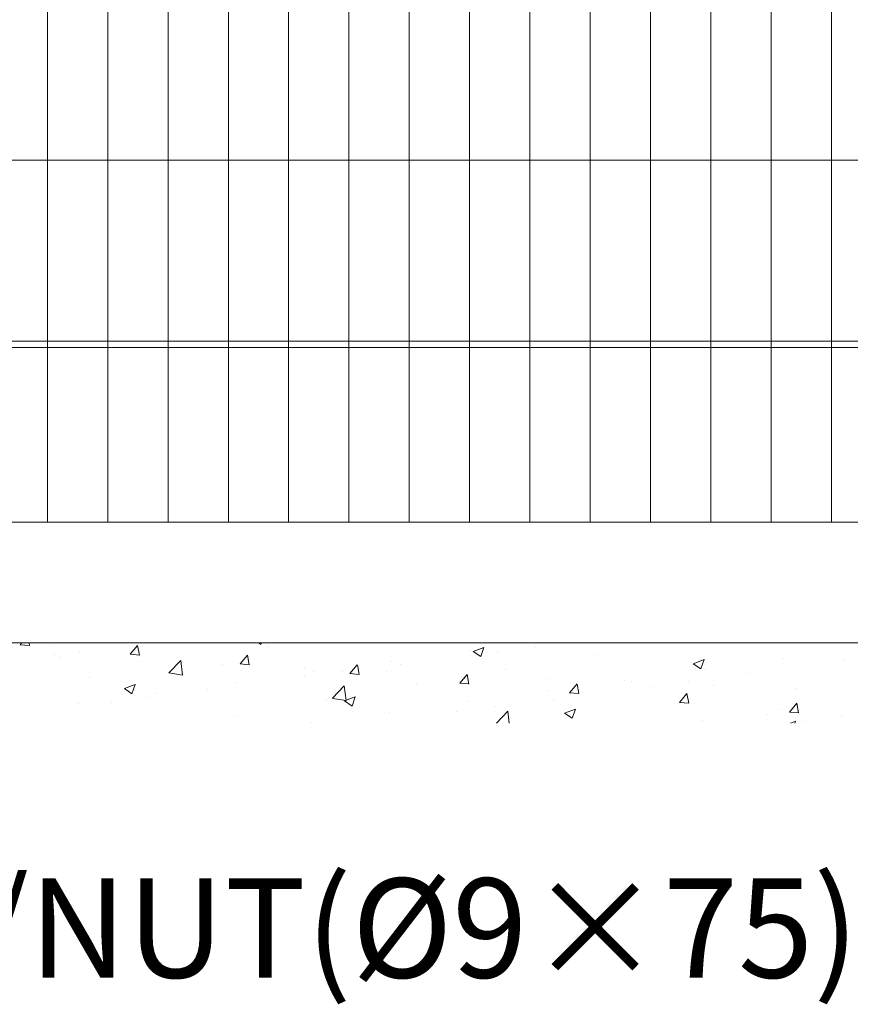
# Model space of a CAD drawing. Units: inches. Extents: x 85 to 875, y 0 to 560.
# Drawn here: x 396 to 448, y 261 to 322 of the extents above; entities that cross this region are included whole.
import ezdxf

# ---------------------------------------------------------------- set-up
doc = ezdxf.new("R2010")
doc.units = ezdxf.units.IN
doc.header["$MEASUREMENT"] = 0

# ---------------------------------------------------------------- blocks, each defined once
blk = doc.blocks.new('block 27')
at = {"lineweight": 0}
blk.add_lwpolyline([(145.025, 283.678), (546.456, 283.678)], dxfattribs=at)
blk = doc.blocks.new('block 1592')
at = {"lineweight": 0}
blk.add_lwpolyline([(349.425, 291.167), (498.594, 291.167)], dxfattribs=at)
blk = doc.blocks.new('block 1593')
at = {"lineweight": 0}
blk.add_lwpolyline([(349.425, 302.399), (498.594, 302.399)], dxfattribs=at)
blk = doc.blocks.new('block 1595')
at = {"lineweight": 0}
blk.add_lwpolyline([(349.425, 302.024), (498.594, 302.024)], dxfattribs=at)
blk = doc.blocks.new('block 1599')
at = {"lineweight": 0}
blk.add_lwpolyline([(349.425, 313.632), (498.594, 313.632)], dxfattribs=at)
blk = doc.blocks.new('block 1601')
at = {"lineweight": 0}
blk.add_lwpolyline([(401.544, 381.027), (401.544, 291.167)], dxfattribs=at)
blk = doc.blocks.new('block 1602')
at = {"lineweight": 0}
blk.add_lwpolyline([(405.289, 381.027), (405.289, 291.167)], dxfattribs=at)
blk = doc.blocks.new('block 1614')
at = {"lineweight": 0}
blk.add_lwpolyline([(397.8, 381.027), (397.8, 291.167)], dxfattribs=at)
blk = doc.blocks.new('block 1795')
at = {"lineweight": 0}
blk.add_lwpolyline([(400.425, 281.557), (400.425, 281.557)], dxfattribs=at)
blk = doc.blocks.new('block 1796')
at = {"lineweight": 0}
blk.add_lwpolyline([(398.146, 283.645), (398.146, 283.645)], dxfattribs=at)
blk = doc.blocks.new('block 1797')
at = {"lineweight": 0}
blk.add_lwpolyline([(405.971, 282.509), (405.971, 282.509)], dxfattribs=at)
blk = doc.blocks.new('block 1799')
at = {"lineweight": 0}
blk.add_lwpolyline([(398.534, 282.763), (398.534, 282.763)], dxfattribs=at)
blk = doc.blocks.new('block 1800')
at = {"lineweight": 0}
blk.add_lwpolyline([(403.61, 282.548), (403.61, 282.548)], dxfattribs=at)
blk = doc.blocks.new('block 1801')
at = {"lineweight": 0}
blk.add_lwpolyline([(407.731, 280.787), (407.731, 280.787)], dxfattribs=at)
blk = doc.blocks.new('block 1802')
at = {"lineweight": 0}
blk.add_lwpolyline([(404.129, 280.312), (404.129, 280.312)], dxfattribs=at)
blk = doc.blocks.new('block 1803')
at = {"lineweight": 0}
blk.add_lwpolyline([(401.749, 279.999), (401.749, 279.999)], dxfattribs=at)
blk = doc.blocks.new('block 1805')
at = {"lineweight": 0}
blk.add_lwpolyline([(398.244, 282.959), (398.244, 282.959)], dxfattribs=at)
blk = doc.blocks.new('block 1807')
at = {"lineweight": 0}
blk.add_lwpolyline([(404.51, 280.513), (404.51, 280.513)], dxfattribs=at)
blk = doc.blocks.new('block 1808')
at = {"lineweight": 0}
blk.add_lwpolyline([(399.706, 279.904), (399.706, 279.904)], dxfattribs=at)
blk = doc.blocks.new('block 1809')
at = {"lineweight": 0}
blk.add_lwpolyline([(399.822, 283.07), (399.822, 283.07)], dxfattribs=at)
blk = doc.blocks.new('block 1812')
at = {"lineweight": 0}
blk.add_lwpolyline([(403.049, 280.527), (403.242, 281.102)], dxfattribs=at)
blk = doc.blocks.new('block 1813')
at = {"lineweight": 0}
blk.add_lwpolyline([(402.575, 280.846), (403.048, 280.527)], dxfattribs=at)
blk = doc.blocks.new('block 1814')
at = {"lineweight": 0}
blk.add_lwpolyline([(402.575, 280.847), (403.241, 281.103)], dxfattribs=at)
blk = doc.blocks.new('block 1815')
at = {"lineweight": 0}
blk.add_lwpolyline([(405.342, 281.817), (406.188, 281.686)], dxfattribs=at)
blk = doc.blocks.new('block 1817')
at = {"lineweight": 0}
blk.add_lwpolyline([(406.188, 281.687), (406.083, 282.59)], dxfattribs=at)
blk = doc.blocks.new('block 1819')
at = {"lineweight": 0}
blk.add_lwpolyline([(405.342, 281.819), (406.083, 282.591)], dxfattribs=at)
blk = doc.blocks.new('block 1821')
at = {"lineweight": 0}
blk.add_lwpolyline([(403.508, 282.923), (403.398, 283.519)], dxfattribs=at)
blk = doc.blocks.new('block 1822')
at = {"lineweight": 0}
blk.add_lwpolyline([(396.687, 283.52), (396.658, 283.678)], dxfattribs=at)
blk = doc.blocks.new('block 1823')
at = {"lineweight": 0}
blk.add_lwpolyline([(402.937, 282.975), (403.506, 282.925)], dxfattribs=at)
blk = doc.blocks.new('block 1824')
at = {"lineweight": 0}
blk.add_lwpolyline([(396.116, 283.571), (396.684, 283.521)], dxfattribs=at)
blk = doc.blocks.new('block 1825')
at = {"lineweight": 0}
blk.add_lwpolyline([(402.937, 282.975), (403.396, 283.521)], dxfattribs=at)
blk = doc.blocks.new('block 1826')
at = {"lineweight": 0}
blk.add_lwpolyline([(396.116, 283.572), (396.205, 283.678)], dxfattribs=at)
blk = doc.blocks.new('block 1926')
at = {"lineweight": 0}
blk.add_lwpolyline([(424.01, 381.027), (424.01, 291.167)], dxfattribs=at)
blk = doc.blocks.new('block 1927')
at = {"lineweight": 0}
blk.add_lwpolyline([(427.754, 381.027), (427.754, 291.167)], dxfattribs=at)
blk = doc.blocks.new('block 1928')
at = {"lineweight": 0}
blk.add_lwpolyline([(431.498, 381.027), (431.498, 291.167)], dxfattribs=at)
blk = doc.blocks.new('block 1929')
at = {"lineweight": 0}
blk.add_lwpolyline([(435.242, 381.027), (435.242, 291.167)], dxfattribs=at)
blk = doc.blocks.new('block 1930')
at = {"lineweight": 0}
blk.add_lwpolyline([(438.986, 381.027), (438.986, 291.167)], dxfattribs=at)
blk = doc.blocks.new('block 1931')
at = {"lineweight": 0}
blk.add_lwpolyline([(442.73, 381.027), (442.73, 291.167)], dxfattribs=at)
blk = doc.blocks.new('block 1932')
at = {"lineweight": 0}
blk.add_lwpolyline([(446.475, 381.027), (446.475, 291.167)], dxfattribs=at)
blk = doc.blocks.new('block 1939')
at = {"lineweight": 0}
blk.add_lwpolyline([(409.033, 381.027), (409.033, 291.167)], dxfattribs=at)
blk = doc.blocks.new('block 1940')
at = {"lineweight": 0}
blk.add_lwpolyline([(412.777, 381.027), (412.777, 291.167)], dxfattribs=at)
blk = doc.blocks.new('block 1941')
at = {"lineweight": 0}
blk.add_lwpolyline([(416.521, 381.027), (416.521, 291.167)], dxfattribs=at)
blk = doc.blocks.new('block 1942')
at = {"lineweight": 0}
blk.add_lwpolyline([(420.266, 381.027), (420.266, 291.167)], dxfattribs=at)
blk = doc.blocks.new('block 1943')
at = {"lineweight": 0}
blk.add_lwpolyline([(423.401, 281.184), (423.97, 281.134)], dxfattribs=at)
blk = doc.blocks.new('block 1944')
at = {"lineweight": 0}
blk.add_lwpolyline([(423.401, 281.185), (423.86, 281.731)], dxfattribs=at)
blk = doc.blocks.new('block 1945')
at = {"lineweight": 0}
blk.add_lwpolyline([(409.604, 279.181), (409.604, 279.181)], dxfattribs=at)
blk = doc.blocks.new('block 1946')
at = {"lineweight": 0}
blk.add_lwpolyline([(415.149, 280.133), (415.149, 280.133)], dxfattribs=at)
blk = doc.blocks.new('block 1947')
at = {"lineweight": 0}
blk.add_lwpolyline([(411.518, 283.461), (411.518, 283.461)], dxfattribs=at)
blk = doc.blocks.new('block 1948')
at = {"lineweight": 0}
blk.add_lwpolyline([(420.696, 281.084), (420.696, 281.084)], dxfattribs=at)
blk = doc.blocks.new('block 1949')
at = {"lineweight": 0}
blk.add_lwpolyline([(408.687, 282.334), (408.687, 282.334)], dxfattribs=at)
blk = doc.blocks.new('block 1950')
at = {"lineweight": 0}
blk.add_lwpolyline([(413.764, 282.12), (413.764, 282.12)], dxfattribs=at)
blk = doc.blocks.new('block 1951')
at = {"lineweight": 0}
blk.add_lwpolyline([(418.841, 281.905), (418.841, 281.905)], dxfattribs=at)
blk = doc.blocks.new('block 1952')
at = {"lineweight": 0}
blk.add_lwpolyline([(423.224, 279.405), (423.224, 279.405)], dxfattribs=at)
blk = doc.blocks.new('block 1953')
at = {"lineweight": 0}
blk.add_lwpolyline([(419.72, 282.365), (419.72, 282.365)], dxfattribs=at)
blk = doc.blocks.new('block 1954')
at = {"lineweight": 0}
blk.add_lwpolyline([(416.118, 281.891), (416.118, 281.891)], dxfattribs=at)
blk = doc.blocks.new('block 1955')
at = {"lineweight": 0}
blk.add_lwpolyline([(413.737, 281.578), (413.737, 281.578)], dxfattribs=at)
blk = doc.blocks.new('block 1956')
at = {"lineweight": 0}
blk.add_lwpolyline([(419.021, 279.339), (419.021, 279.339)], dxfattribs=at)
blk = doc.blocks.new('block 1957')
at = {"lineweight": 0}
blk.add_lwpolyline([(419.136, 282.504), (419.136, 282.504)], dxfattribs=at)
blk = doc.blocks.new('block 1958')
at = {"lineweight": 0}
blk.add_lwpolyline([(414.217, 278.729), (414.217, 278.729)], dxfattribs=at)
blk = doc.blocks.new('block 1959')
at = {"lineweight": 0}
blk.add_lwpolyline([(414.333, 281.896), (414.333, 281.896)], dxfattribs=at)
blk = doc.blocks.new('block 1960')
at = {"lineweight": 0}
blk.add_lwpolyline([(409.449, 281.226), (409.449, 281.226)], dxfattribs=at)
blk = doc.blocks.new('block 1961')
at = {"lineweight": 0}
blk.add_lwpolyline([(416.716, 279.766), (416.909, 280.34)], dxfattribs=at)
blk = doc.blocks.new('block 1962')
at = {"lineweight": 0}
blk.add_lwpolyline([(411.04, 283.594), (411.067, 283.678)], dxfattribs=at)
blk = doc.blocks.new('block 1963')
at = {"lineweight": 0}
blk.add_lwpolyline([(416.243, 280.084), (416.716, 279.766)], dxfattribs=at)
blk = doc.blocks.new('block 1964')
at = {"lineweight": 0}
blk.add_lwpolyline([(410.915, 283.678), (411.039, 283.594)], dxfattribs=at)
blk = doc.blocks.new('block 1965')
at = {"lineweight": 0}
blk.add_lwpolyline([(416.242, 280.085), (416.908, 280.341)], dxfattribs=at)
blk = doc.blocks.new('block 1966')
at = {"lineweight": 0}
blk.add_lwpolyline([(415.492, 280.243), (416.338, 280.112)], dxfattribs=at)
blk = doc.blocks.new('block 1967')
at = {"lineweight": 0}
blk.add_lwpolyline([(416.337, 280.112), (416.232, 281.016)], dxfattribs=at)
blk = doc.blocks.new('block 1968')
at = {"lineweight": 0}
blk.add_lwpolyline([(415.491, 280.245), (416.232, 281.017)], dxfattribs=at)
blk = doc.blocks.new('block 1969')
at = {"lineweight": 0}
blk.add_lwpolyline([(417.151, 281.729), (417.041, 282.325)], dxfattribs=at)
blk = doc.blocks.new('block 1970')
at = {"lineweight": 0}
blk.add_lwpolyline([(410.33, 282.326), (410.22, 282.922)], dxfattribs=at)
blk = doc.blocks.new('block 1971')
at = {"lineweight": 0}
blk.add_lwpolyline([(416.58, 281.781), (417.148, 281.731)], dxfattribs=at)
blk = doc.blocks.new('block 1972')
at = {"lineweight": 0}
blk.add_lwpolyline([(409.758, 282.378), (410.327, 282.328)], dxfattribs=at)
blk = doc.blocks.new('block 1973')
at = {"lineweight": 0}
blk.add_lwpolyline([(416.58, 281.781), (417.039, 282.328)], dxfattribs=at)
blk = doc.blocks.new('block 1974')
at = {"lineweight": 0}
blk.add_lwpolyline([(409.759, 282.378), (410.217, 282.924)], dxfattribs=at)
blk = doc.blocks.new('block 1975')
at = {"lineweight": 0}
blk.add_lwpolyline([(426.242, 282.037), (426.242, 282.037)], dxfattribs=at)
blk = doc.blocks.new('block 1976')
at = {"lineweight": 0}
blk.add_lwpolyline([(431.788, 282.989), (431.788, 282.989)], dxfattribs=at)
blk = doc.blocks.new('block 1977')
at = {"lineweight": 0}
blk.add_lwpolyline([(423.917, 281.69), (423.917, 281.69)], dxfattribs=at)
blk = doc.blocks.new('block 1978')
at = {"lineweight": 0}
blk.add_lwpolyline([(428.994, 281.476), (428.994, 281.476)], dxfattribs=at)
blk = doc.blocks.new('block 1979')
at = {"lineweight": 0}
blk.add_lwpolyline([(434.071, 281.262), (434.071, 281.262)], dxfattribs=at)
blk = doc.blocks.new('block 1980')
at = {"lineweight": 0}
blk.add_lwpolyline([(437.59375, 281.296875), (437.59375, 281.296875)], dxfattribs=at)
blk = doc.blocks.new('block 1981')
at = {"lineweight": 0}
blk.add_lwpolyline([(435.213, 280.983), (435.213, 280.983)], dxfattribs=at)
blk = doc.blocks.new('block 1982')
at = {"lineweight": 0}
blk.add_lwpolyline([(429.207, 280.193), (429.207, 280.193)], dxfattribs=at)
blk = doc.blocks.new('block 1983')
at = {"lineweight": 0}
blk.add_lwpolyline([(425.605, 279.719), (425.605, 279.719)], dxfattribs=at)
blk = doc.blocks.new('block 1984')
at = {"lineweight": 0}
blk.add_lwpolyline([(428.107, 283.469), (428.107, 283.469)], dxfattribs=at)
blk = doc.blocks.new('block 1985')
at = {"lineweight": 0}
blk.add_lwpolyline([(425.726, 283.156), (425.726, 283.156)], dxfattribs=at)
blk = doc.blocks.new('block 1986')
at = {"lineweight": 0}
blk.add_lwpolyline([(438.471, 278.877), (438.471, 278.877)], dxfattribs=at)
blk = doc.blocks.new('block 1987')
at = {"lineweight": 0}
blk.add_lwpolyline([(438.586, 282.043), (438.586, 282.043)], dxfattribs=at)
blk = doc.blocks.new('block 1988')
at = {"lineweight": 0}
blk.add_lwpolyline([(433.646, 281.33), (433.646, 281.33)], dxfattribs=at)
blk = doc.blocks.new('block 1989')
at = {"lineweight": 0}
blk.add_lwpolyline([(428.843, 280.721), (428.843, 280.721)], dxfattribs=at)
blk = doc.blocks.new('block 1990')
at = {"lineweight": 0}
blk.add_lwpolyline([(423.96, 280.052), (423.96, 280.052)], dxfattribs=at)
blk = doc.blocks.new('block 1991')
at = {"lineweight": 0}
blk.add_lwpolyline([(424.076, 283.218), (424.076, 283.218)], dxfattribs=at)
blk = doc.blocks.new('block 1992')
at = {"lineweight": 0}
blk.add_lwpolyline([(438.375, 282.071), (438.567, 282.646)], dxfattribs=at)
blk = doc.blocks.new('block 1993')
at = {"lineweight": 0}
blk.add_lwpolyline([(430.384, 279.004), (430.577, 279.578)], dxfattribs=at)
blk = doc.blocks.new('block 1994')
at = {"lineweight": 0}
blk.add_lwpolyline([(424.707, 282.833), (424.9, 283.407)], dxfattribs=at)
blk = doc.blocks.new('block 1995')
at = {"lineweight": 0}
blk.add_lwpolyline([(429.91, 279.322), (430.383, 279.004)], dxfattribs=at)
blk = doc.blocks.new('block 1996')
at = {"lineweight": 0}
blk.add_lwpolyline([(424.233, 283.152), (424.707, 282.833)], dxfattribs=at)
blk = doc.blocks.new('block 1997')
at = {"lineweight": 0}
blk.add_lwpolyline([(437.901, 282.39), (438.374, 282.071)], dxfattribs=at)
blk = doc.blocks.new('block 1998')
at = {"lineweight": 0}
blk.add_lwpolyline([(437.9, 282.391), (438.566, 282.646)], dxfattribs=at)
blk = doc.blocks.new('block 1999')
at = {"lineweight": 0}
blk.add_lwpolyline([(429.91, 279.323), (430.576, 279.579)], dxfattribs=at)
blk = doc.blocks.new('block 2000')
at = {"lineweight": 0}
blk.add_lwpolyline([(424.233, 283.153), (424.899, 283.408)], dxfattribs=at)
blk = doc.blocks.new('block 2001')
at = {"lineweight": 0}
blk.add_lwpolyline([(426.468, 278.702), (426.382, 279.441)], dxfattribs=at)
blk = doc.blocks.new('block 2002')
at = {"lineweight": 0}
blk.add_lwpolyline([(425.672, 278.702), (426.382, 279.442)], dxfattribs=at)
blk = doc.blocks.new('block 2003')
at = {"lineweight": 0}
blk.add_lwpolyline([(437.615, 279.938), (437.505, 280.535)], dxfattribs=at)
blk = doc.blocks.new('block 2004')
at = {"lineweight": 0}
blk.add_lwpolyline([(430.793, 280.535), (430.684, 281.131)], dxfattribs=at)
blk = doc.blocks.new('block 2005')
at = {"lineweight": 0}
blk.add_lwpolyline([(423.972, 281.132), (423.862, 281.728)], dxfattribs=at)
blk = doc.blocks.new('block 2006')
at = {"lineweight": 0}
blk.add_lwpolyline([(437.044, 279.99), (437.612, 279.94)], dxfattribs=at)
blk = doc.blocks.new('block 2007')
at = {"lineweight": 0}
blk.add_lwpolyline([(430.223, 280.587), (430.791, 280.538)], dxfattribs=at)
blk = doc.blocks.new('block 2008')
at = {"lineweight": 0}
blk.add_lwpolyline([(437.044, 279.991), (437.502, 280.537)], dxfattribs=at)
blk = doc.blocks.new('block 2009')
at = {"lineweight": 0}
blk.add_lwpolyline([(430.223, 280.588), (430.681, 281.134)], dxfattribs=at)
blk = doc.blocks.new('block 2010')
at = {"lineweight": 0}
blk.add_lwpolyline([(442.488, 279.219), (442.488, 279.219)], dxfattribs=at)
blk = doc.blocks.new('block 2013')
at = {"lineweight": 0}
blk.add_lwpolyline([(439.148, 281.047), (439.148, 281.047)], dxfattribs=at)
blk = doc.blocks.new('block 2014')
at = {"lineweight": 0}
blk.add_lwpolyline([(444.225, 280.833), (444.225, 280.833)], dxfattribs=at)
blk = doc.blocks.new('block 2017')
at = {"lineweight": 0}
blk.add_lwpolyline([(447.081, 279.124), (447.081, 279.124)], dxfattribs=at)
blk = doc.blocks.new('block 2018')
at = {"lineweight": 0}
blk.add_lwpolyline([(444.7, 278.811), (444.7, 278.811)], dxfattribs=at)
blk = doc.blocks.new('block 2021')
at = {"lineweight": 0}
blk.add_lwpolyline([(447.202, 282.562), (447.202, 282.562)], dxfattribs=at)
blk = doc.blocks.new('block 2022')
at = {"lineweight": 0}
blk.add_lwpolyline([(441.196, 281.771), (441.196, 281.771)], dxfattribs=at)
blk = doc.blocks.new('block 2026')
at = {"lineweight": 0}
blk.add_lwpolyline([(443.354, 279.547), (443.354, 279.547)], dxfattribs=at)
blk = doc.blocks.new('block 2027')
at = {"lineweight": 0}
blk.add_lwpolyline([(443.469, 282.713), (443.469, 282.713)], dxfattribs=at)
blk = doc.blocks.new('block 2029')
at = {"lineweight": 0}
blk.add_lwpolyline([(444.206, 278.702), (444.244, 278.816)], dxfattribs=at)
blk = doc.blocks.new('block 2032')
at = {"lineweight": 0}
blk.add_lwpolyline([(443.943, 278.702), (444.243, 278.817)], dxfattribs=at)
blk = doc.blocks.new('block 2034')
at = {"lineweight": 0}
blk.add_lwpolyline([(444.437, 279.342), (444.326, 279.938)], dxfattribs=at)
blk = doc.blocks.new('block 2036')
at = {"lineweight": 0}
blk.add_lwpolyline([(443.865, 279.394), (444.434, 279.344)], dxfattribs=at)
blk = doc.blocks.new('block 2038')
at = {"lineweight": 0}
blk.add_lwpolyline([(443.865, 279.395), (444.324, 279.94)], dxfattribs=at)
blk = doc.blocks.new('block 3319')
at = {"color": 7, "insert": (354.612, 262.906), "char_height": 6.16692, "attachment_point": 7}
blk.add_mtext('\\fGulim|b0|i0|c0|p34;\\W1;앙카 BOLT/NUT(Ø9×75)', dxfattribs=at)

msp = doc.modelspace()

# ---------------------------------------------------------------- block references
for name in ['block 1614', 'block 1601', 'block 1602', 'block 1939', 'block 1940', 'block 1941', 'block 1942', 'block 1926', 'block 1927', 'block 1928', 'block 1929', 'block 1930', 'block 1931', 'block 1932', 'block 1599', 'block 1593', 'block 1595', 'block 1592', 'block 27', 'block 1826', 'block 1824', 'block 1822', 'block 1796', 'block 1825', 'block 1821', 'block 1964', 'block 1962', 'block 1805', 'block 1809', 'block 1823', 'block 1974', 'block 1970', 'block 1947', 'block 1991', 'block 2000', 'block 1996', 'block 1994', 'block 1985', 'block 1984', 'block 1976', 'block 1799', 'block 1800', 'block 1819', 'block 1797', 'block 1817', 'block 1949', 'block 1972', 'block 1973', 'block 1969', 'block 1957', 'block 1953', 'block 1998', 'block 1997', 'block 1992', 'block 2027', 'block 2021', 'block 1815', 'block 1950', 'block 1959', 'block 1954', 'block 1971', 'block 1951', 'block 1944', 'block 2005', 'block 1977', 'block 1975', 'block 1987', 'block 2022', 'block 1795', 'block 1814', 'block 1812', 'block 1960', 'block 1955', 'block 1948', 'block 1943', 'block 1978', 'block 2009', 'block 2004', 'block 1988', 'block 1979', 'block 1980', 'block 1813', 'block 1807', 'block 1801', 'block 1968', 'block 1967', 'block 1989', 'block 2007', 'block 1981', 'block 2008', 'block 2003', 'block 2013', 'block 2014', 'block 1808', 'block 1803', 'block 1802', 'block 1946', 'block 1966', 'block 1965', 'block 1963', 'block 1961', 'block 1990', 'block 1982', 'block 2006', 'block 2038', 'block 2034', 'block 1956', 'block 1952', 'block 1983', 'block 2002', 'block 2001', 'block 1999', 'block 1995', 'block 1993', 'block 2026', 'block 2036', 'block 1945', 'block 1958', 'block 1986', 'block 2010', 'block 2032', 'block 2029', 'block 2018', 'block 2017', 'block 3319']:
    msp.add_blockref(name, (0, 0))

doc.saveas('drawing.dxf')
